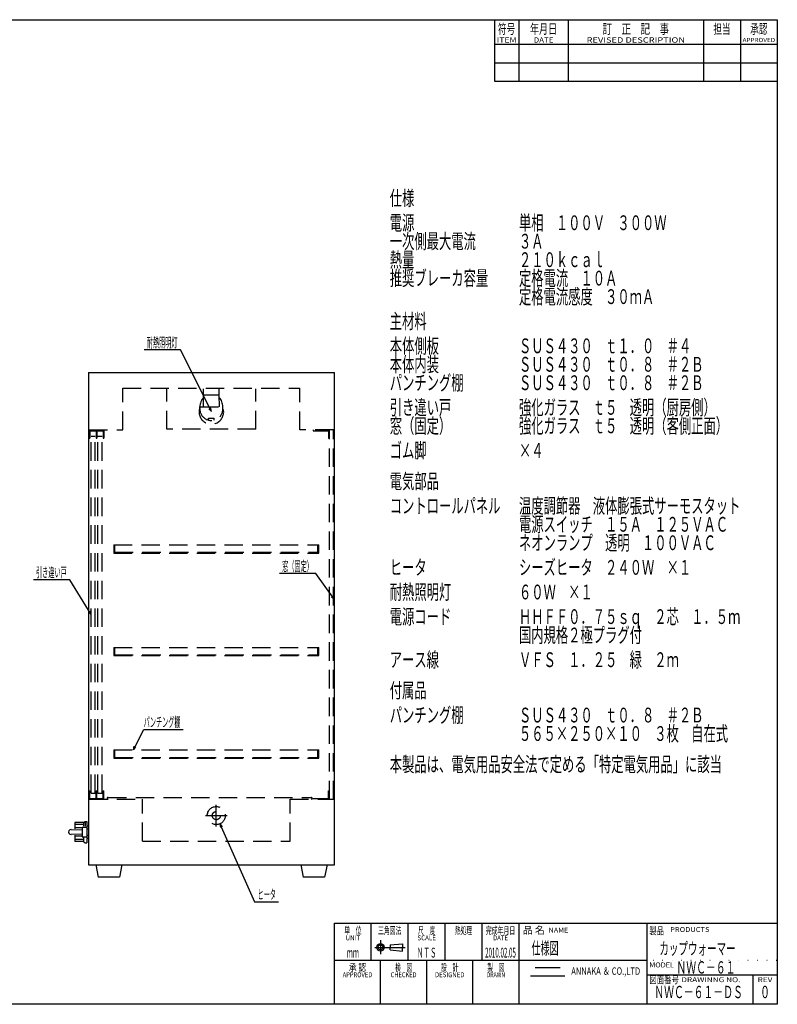
# Model space of a CAD drawing. Extents: x 15 to 1143, y 10 to 410.
# Drawn here: x 272 to 580, y 10 to 410 of the extents above; entities that cross this region are included whole.
import ezdxf
from ezdxf.enums import TextEntityAlignment as Align

# ---------------------------------------------------------------- set-up
doc = ezdxf.new("R2010")
doc.units = 0
doc.header["$LTSCALE"] = 15
for name, pattern in [('CENTER', [2, 1.25, -0.25, 0.25, -0.25]), ('DASHED', [0.75, 0.5, -0.25]), ('DOT', [0.25, 0, -0.25])]:
    doc.linetypes.add(name, pattern=pattern)
for name, color, linetype in [('CSLAYER1', 7, 'CONTINUOUS'), ('CSLAYER2', 7, 'CONTINUOUS'), ('CSLAYER3', 7, 'CONTINUOUS')]:
    doc.layers.add(name, color=color, linetype=linetype)
doc.styles.add('EASYDRAW_FONT', font='monotxt', dxfattribs={"height": 1, "bigfont": 'bigfont'})

# ---------------------------------------------------------------- blocks, each defined once
blk = doc.blocks.new('BLKF0004')
at = {"layer": 'CSLAYER3', "color": 3, "linetype": 'DASHED'}
for p, q in [((346.483079, 256.172282), (346.187779, 255.742787)), ((346.815268, 256.565006), (346.483079, 256.172282)), ((345.357809, 253.212174), (345.333334, 252.666665)), ((345.430977, 253.751961), (345.357809, 253.212174)), ((345.552072, 254.280364), (345.430977, 253.751961)), ((345.719822, 254.79184), (345.552072, 254.280364)), ((345.932468, 255.281025), (345.719822, 254.79184)), ((346.187779, 255.742787), (345.932468, 255.281025))]:
    blk.add_line(p, q, dxfattribs=at)
blk = doc.blocks.new('BLKF0005')
at = {"layer": 'CSLAYER3', "color": 3, "linetype": 'DASHED'}
for p, q in [((353.516929, 256.172271), (353.184742, 256.564995)), ((353.812227, 255.742777), (353.516929, 256.172271)), ((354.067537, 255.281016), (353.812227, 255.742777)), ((354.280181, 254.791832), (354.067537, 255.281016)), ((354.44793, 254.280358), (354.280181, 254.791832)), ((354.569024, 253.751956), (354.44793, 254.280358)), ((354.642191, 253.212171), (354.569024, 253.751956)), ((354.666666, 252.666664), (354.642191, 253.212171))]:
    blk.add_line(p, q, dxfattribs=at)
blk = doc.blocks.new('EASYDRAWDIM0000')
at = {"layer": 'CSLAYER1', "color": 3, "linetype": 'CONTINUOUS'}
for p, q in [((337.5, 275.833339), (322.75, 275.833339)), ((350, 250.833339), (337.5, 275.833339)), ((350, 250.833339), (349.699279, 252.302886)), ((350, 250.833339), (349.004795, 251.955644))]:
    blk.add_line(p, q, dxfattribs=at)
at = {"layer": 'CSLAYER1', "color": 6, "style": 'EASYDRAW_FONT', "oblique": 10, "width": 0.669643}
blk.add_text('耐熱照明灯', height=4, dxfattribs=at).set_placement((323.75, 276.833344), (336.25, 276.833344), align=Align.FIT)
blk = doc.blocks.new('EASYDRAWDIM0001')
at = {"layer": 'CSLAYER1', "color": 3, "linetype": 'CONTINUOUS'}
for p, q in [((292.5, 182.5), (277.75, 182.5)), ((301.083337, 168.333329), (292.5, 182.5)), ((301.083337, 168.333329), (300.000498, 169.371337)), ((301.083337, 168.333329), (300.664575, 169.773689))]:
    blk.add_line(p, q, dxfattribs=at)
at = {"layer": 'CSLAYER1', "color": 6, "style": 'EASYDRAW_FONT', "oblique": 10, "width": 0.669643}
blk.add_text('引き違い戸', height=4, dxfattribs=at).set_placement((278.75, 183.5), (291.25, 183.5), align=Align.FIT)
blk = doc.blocks.new('EASYDRAWDIM0002')
at = {"layer": 'CSLAYER1', "color": 3, "linetype": 'CONTINUOUS'}
for p, q in [((318.333322, 113.33331), (322.5, 121.666667)), ((322.5, 121.666667), (338.5, 121.666667)), ((318.333322, 113.33331), (318.634042, 114.802856)), ((318.333322, 113.33331), (319.328526, 114.455614))]:
    blk.add_line(p, q, dxfattribs=at)
at = {"layer": 'CSLAYER1', "color": 6, "style": 'EASYDRAW_FONT', "oblique": 10, "width": 0.661765}
blk.add_text('パンチング棚', height=4, dxfattribs=at).set_placement((322.5, 122.666664), (337.5, 122.666664), align=Align.FIT)
blk = doc.blocks.new('EASYDRAWDIM0003')
at = {"layer": 'CSLAYER1', "color": 3, "linetype": 'CONTINUOUS'}
for p, q in [((353.484727, 83.314096), (367.5, 51.666667)), ((353.484727, 83.314096), (354.426396, 82.146508)), ((353.484727, 83.314096), (353.716443, 81.832101)), ((367.5, 51.666667), (377.25, 51.666667))]:
    blk.add_line(p, q, dxfattribs=at)
at = {"layer": 'CSLAYER1', "color": 6, "style": 'EASYDRAW_FONT', "oblique": 10, "width": 0.703125}
blk.add_text('ヒータ', height=4, dxfattribs=at).set_placement((368.75, 52.666668), (376.25, 52.666668), align=Align.FIT)
blk = doc.blocks.new('EASYDRAWDIM0004')
at = {"layer": 'CSLAYER1', "color": 3, "linetype": 'CONTINUOUS'}
for p, q in [((392.5, 185), (377.75, 185)), ((399.999996, 174.500005), (392.5, 185)), ((399.999996, 174.500005), (398.841932, 175.453361)), ((399.999996, 174.500005), (399.473762, 175.904667))]:
    blk.add_line(p, q, dxfattribs=at)
at = {"layer": 'CSLAYER1', "color": 6, "style": 'EASYDRAW_FONT', "oblique": 10, "width": 0.669643}
blk.add_text('窓（固定）', height=4, dxfattribs=at).set_placement((378.75, 186), (391.25, 186), align=Align.FIT)

msp = doc.modelspace()

# ---------------------------------------------------------------- linework, layer by layer
at = {"layer": 'CSLAYER1', "color": 7, "linetype": 'CONTINUOUS'}
for p, q in [((15, 410), (580, 410)), ((580, 410), (580, 10)), ((580, 10), (15, 10))]:
    msp.add_line(p, q, dxfattribs=at)
at = {"layer": 'CSLAYER1', "color": 3, "linetype": 'CONTINUOUS'}
for p, q in [((465, 410), (465, 385)), ((475, 410), (475, 385)), ((495, 410), (495, 385)), ((550, 410), (550, 385)), ((565, 410), (565, 385)), ((465, 400), (580, 400)), ((465, 392.5), (580, 392.5)), ((465, 385), (580, 385)), ((400, 43), (580, 43)), ((415, 28), (415, 43)), ((430, 28), (430, 43)), ((445, 28), (445, 43)), ((460, 28), (460, 43)), ((475, 43), (475, 10.11157)), ((526.946281, 42.88843), (526.946281, 10)), ((422.711012, 34.121445), (427.711012, 34.621445)), ((422.711012, 34.121445), (422.711012, 33.121445)), ((422.711012, 32.121445), (422.711012, 33.121445)), ((422.711012, 32.121445), (427.711012, 31.621445)), ((427.711012, 34.621445), (427.711012, 33.121445)), ((427.711012, 31.621445), (427.711012, 33.121445)), ((400, 28), (526.946281, 28)), ((418.75, 10), (418.75, 28)), ((437.5, 10), (437.5, 28)), ((456.25, 10), (456.25, 28)), ((526.946281, 22), (580, 22)), ((570, 22), (570, 10))]:
    msp.add_line(p, q, dxfattribs=at)
at = {"layer": 'CSLAYER1', "color": 3, "linetype": 'CENTER'}
for p, q in [((418.711012, 36.023539), (418.711012, 30.386779)), ((416.478632, 33.121445), (428.756722, 33.121445))]:
    msp.add_line(p, q, dxfattribs=at)
at = {"layer": 'CSLAYER1', "color": 3, "linetype": 'DOT'}
msp.add_line((525.670971, 28), (580, 28), dxfattribs=at)
at = {"layer": 'CSLAYER1', "color": 6, "linetype": 'CONTINUOUS'}
for p, q in [((481.6558, 24.980441), (491.811377, 24.980441)), ((479.68795, 21.55), (493.68795, 21.55))]:
    msp.add_line(p, q, dxfattribs=at)
at = {"layer": 'CSLAYER1', "color": 3, "linetype": 'CONTINUOUS'}
for radius in [1.5, 1]:
    msp.add_circle((418.711012, 33.121445), radius, dxfattribs=at)
at = {"layer": 'CSLAYER2', "color": 3, "linetype": 'CONTINUOUS'}
msp.add_line((400, 10), (400, 43), dxfattribs=at)
at = {"layer": 'CSLAYER3', "color": 4, "linetype": 'CONTINUOUS'}
for p, q in [((300.000004, 266.666663), (300.000004, 66.666667)), ((300.000004, 266.666663), (399.999996, 266.666663)), ((399.999996, 66.666667), (399.999996, 266.666663)), ((298.000004, 83.833332), (298.66667, 84.333332)), ((298.66667, 84.333332), (299.333337, 84.333332)), ((298.66667, 84.333332), (298.66667, 82.333332)), ((299.333337, 84.333332), (299.333337, 82.833332)), ((293.040745, 80.999165), (297.500004, 80.817341)), ((294.500004, 83.833332), (294.500004, 81.273274)), ((298.000004, 83.833332), (294.500004, 83.833332)), ((298.000004, 82.997069), (294.500004, 82.997069)), ((297.16667, 81.663248), (294.500004, 81.663248)), ((297.500004, 81.999999), (297.500004, 77.999999)), ((297.500004, 81.999999), (299.333337, 81.999999)), ((298.000004, 83.833332), (298.000004, 82.333332)), ((299.333337, 82.499999), (299.333337, 77.499999)), ((299.333337, 82.499999), (300.000004, 82.499999)), ((299.333337, 81.249999), (300.000004, 81.249999)), ((297.500004, 79.182657), (293.040745, 79.000833)), ((294.500004, 78.726724), (294.500004, 76.166666)), ((297.16667, 78.336832), (294.500004, 78.336832)), ((298.000004, 77.00301), (294.500004, 77.00301)), ((298.000004, 76.166666), (294.500004, 76.166666)), ((297.500004, 77.999999), (299.333337, 77.999999)), ((298.000004, 77.666666), (298.000004, 76.166666)), ((298.000004, 76.166666), (298.66667, 75.666666)), ((299.333337, 78.749999), (300.000004, 78.749999)), ((299.333337, 77.499999), (300.000004, 77.499999)), ((299.333337, 77.166666), (299.333337, 75.666666)), ((298.250004, 75.958048), (298.250004, 75.979166)), ((298.66667, 75.666666), (299.333337, 75.666666)), ((300.000004, 66.666667), (399.999996, 66.666667)), ((303.000003, 66.666667), (304.000003, 61.666667)), ((313.666669, 66.666667), (312.666669, 61.666667)), ((386.333331, 66.666667), (387.333331, 61.666667)), ((396.999997, 66.666667), (395.999997, 61.666667)), ((312.666669, 61.666667), (304.000003, 61.666667)), ((395.999997, 61.666667), (387.333331, 61.666667))]:
    msp.add_line(p, q, dxfattribs=at)
at = {"layer": 'CSLAYER3', "color": 3, "linetype": 'DASHED'}
for p, q in [((314.000003, 260.33333), (385.999997, 260.33333)), ((314.000003, 243.333331), (314.000003, 260.33333)), ((385.999997, 243.333331), (385.999997, 260.33333)), ((331.933335, 243.599998), (331.933335, 259.999997)), ((346.747193, 252.666664), (346.833334, 257.600013)), ((346.833334, 257.600013), (346.833334, 259.999997)), ((346.833334, 257.600013), (353.166666, 257.600013)), ((353.166666, 257.600013), (353.166666, 259.999997)), ((353.252767, 252.666664), (353.166666, 257.600013)), ((368.066665, 243.599998), (368.066665, 259.999997)), ((345.333334, 252.666664), (354.666666, 252.666664)), ((345.333334, 251.833331), (345.333334, 252.666664)), ((354.666666, 251.833331), (354.666666, 252.666664)), ((348.833333, 247.314858), (348.833333, 248.166664)), ((348.833333, 248.166664), (351.166667, 248.166664)), ((351.166667, 247.314858), (351.166667, 248.166664)), ((300.333337, 243.333331), (314.000003, 243.333331)), ((300.333337, 243.333321), (300.333337, 239.999988)), ((300.66667, 243.000018), (300.66667, 239.999978)), ((300.66667, 242.999998), (303.16667, 242.999998)), ((301.083337, 240.833311), (302.750003, 240.833311)), ((301.083337, 95.833352), (301.083337, 240.833311)), ((302.750003, 95.833352), (302.750003, 240.833311)), ((303.16667, 242.999998), (303.16667, 239.999988)), ((303.500003, 242.999998), (303.500003, 239.999988)), ((303.500003, 242.999998), (306.000003, 242.999998)), ((303.91667, 240.833311), (305.583336, 240.833311)), ((303.91667, 95.833352), (303.91667, 240.833311)), ((305.583336, 95.833352), (305.583336, 240.833311)), ((306.000003, 243.000018), (306.000003, 239.999978)), ((306.333336, 243.333321), (306.333336, 239.999988)), ((368.066665, 243.599998), (331.933335, 243.599998)), ((399.666663, 243.333331), (385.999997, 243.333331)), ((391.33333, 243.333331), (391.33333, 242.999998)), ((391.33333, 242.999998), (397.666663, 242.999998)), ((397.666663, 242.999998), (397.666663, 239.999998)), ((397.999997, 93.333331), (397.999997, 243.333331)), ((399.666663, 93.333331), (399.666663, 243.333331)), ((300.333337, 239.999988), (300.66667, 239.999988)), ((303.16667, 239.999988), (303.500003, 239.999988)), ((306.000003, 239.999988), (306.333336, 239.999988)), ((397.666663, 239.999998), (397.999997, 239.999998)), ((310.333336, 196.666641), (310.333336, 193.333308)), ((310.333336, 196.666641), (393.666664, 196.666641)), ((310.666669, 196.666641), (310.666669, 193.666641)), ((393.33333, 193.666641), (393.33333, 196.666641)), ((393.666664, 193.333308), (393.666664, 196.666641)), ((310.333336, 193.333308), (393.666664, 193.333308)), ((310.666669, 193.666641), (393.33333, 193.666641)), ((310.333336, 154.999974), (310.333336, 151.666641)), ((310.333336, 154.999974), (393.666664, 154.999974)), ((310.666669, 154.999974), (310.666669, 151.999974)), ((393.33333, 151.999974), (393.33333, 154.999974)), ((393.666664, 151.666641), (393.666664, 154.999974)), ((310.333336, 151.666641), (393.666664, 151.666641)), ((310.666669, 151.999974), (393.33333, 151.999974)), ((310.333336, 113.33331), (310.333336, 109.999977)), ((310.333336, 113.33331), (393.666664, 113.33331)), ((310.666669, 113.33331), (310.666669, 110.33331)), ((393.33333, 110.33331), (393.33333, 113.33331)), ((393.666664, 109.999977), (393.666664, 113.33331)), ((310.333336, 109.999977), (393.666664, 109.999977)), ((310.666669, 110.33331), (393.33333, 110.33331)), ((300.333337, 93.333342), (300.333337, 96.666675)), ((300.333337, 96.666675), (300.66667, 96.666675)), ((300.66667, 93.666644), (300.66667, 96.666685)), ((303.16667, 93.666665), (303.16667, 96.666675)), ((303.16667, 96.666675), (303.500003, 96.666675)), ((303.500003, 93.666665), (303.500003, 96.666675)), ((306.000003, 93.666644), (306.000003, 96.666685)), ((306.000003, 96.666675), (306.333336, 96.666675)), ((306.333336, 93.333342), (306.333336, 96.666675)), ((397.666663, 96.666665), (397.999997, 96.666665)), ((397.666663, 93.666665), (397.666663, 96.666665)), ((300.333337, 93.333331), (322.000002, 93.333331)), ((300.66667, 93.666665), (303.16667, 93.666665)), ((301.083337, 95.833352), (302.750003, 95.833352)), ((303.500003, 93.666665), (306.000003, 93.666665)), ((303.91667, 95.833352), (305.583336, 95.833352)), ((308.000003, 93.999998), (390.666664, 93.999998)), ((322.000002, 76.333333), (322.000002, 93.327798)), ((381.999998, 93.333331), (399.666663, 93.333331)), ((381.999998, 76.333333), (381.999998, 93.333331)), ((391.33333, 93.333331), (391.33333, 93.666665)), ((391.33333, 93.666665), (397.666663, 93.666665)), ((322.000002, 76.333333), (381.999998, 76.333333))]:
    msp.add_line(p, q, dxfattribs=at)
at = {"layer": 'CSLAYER3', "color": 3, "linetype": 'CENTER'}
for p, q in [((352, 82.266711), (352, 91.06671)), ((347.6, 86.66671), (356.4, 86.66671))]:
    msp.add_line(p, q, dxfattribs=at)
at = {"layer": 'CSLAYER3', "color": 3, "linetype": 'DASHED'}
for radius in [3.666666, 1.666667]:
    msp.add_circle((352, 86.66671), radius, dxfattribs=at)
for centre, radius, start, end in [((350, 250.666664), 5, -203.132398, 23.132385), ((350, 251.833331), 4.666666, -179.999995, 0.00001), ((308.000003, 93.666665), 0.333333, 90, 270), ((390.666664, 93.666665), 0.333333, -90, 90)]:
    msp.add_arc(centre, radius, start, end, dxfattribs=at)
at = {"layer": 'CSLAYER3', "color": 4, "linetype": 'CONTINUOUS'}
msp.add_arc((293.000004, 79.999999), 1, 87.665136, 272.33486, dxfattribs=at)

# ---------------------------------------------------------------- block references
at = {"layer": 'CSLAYER1'}
for name in ['EASYDRAWDIM0000', 'EASYDRAWDIM0001', 'EASYDRAWDIM0004', 'EASYDRAWDIM0002', 'EASYDRAWDIM0003']:
    msp.add_blockref(name, (0, 0), dxfattribs=at)
at = {"layer": 'CSLAYER3'}
for name in ['BLKF0004', 'BLKF0005']:
    msp.add_blockref(name, (0, 0), dxfattribs=at)

# ---------------------------------------------------------------- texts
at = {"layer": 'CSLAYER1', "color": 6, "style": 'EASYDRAW_FONT'}
for s, height, width, p, p2 in [('符号', 4, 1.05, (466.5, 404.25), (473.5, 404.25)), ('年月日', 4, 1.03125, (479.5, 404.25), (490.5, 404.25)), ('訂\u3000正\u3000記\u3000事', 4, 1.0125, (509, 404.25), (536, 404.25)), ('担当', 4, 1.05, (554, 404.25), (561, 404.25)), ('承認', 4, 1.05, (569, 404.25), (576, 404.25)), ('ITEM', 2.163006, 1.0091, (465.998403, 400.668497), (474.001597, 400.668497)), ('DATE', 2.163006, 1.0091, (480.998403, 400.668497), (489.001597, 400.668497)), ('REVISED DESCRIPTION', 2.163006, 0.99108, (502.492013, 400.668497), (542.507987, 400.668497)), ('APPROVED', 1.73044, 0.994864, (565.900712, 400.88478), (579.099288, 400.88478)), ('単相\u3000１００Ｖ\u3000３００Ｗ', 6, 0.857143, (475, 324.5), (535, 324.5)), ('一次側最大電流', 6, 0.875, (422.5, 317), (457.5, 317)), ('２１０ｋｃａｌ', 6, 0.875, (475, 309.5), (510, 309.5)), ('推奨ブレーカ容量', 6, 0.869565, (422.5, 302), (462.5, 302)), ('定格電流\u3000１０Ａ', 6, 0.869565, (475, 302), (515, 302)), ('定格電流感度\u3000３０ｍＡ', 6, 0.859375, (475, 294.5), (530, 294.5)), ('主材料', 6, 0.9375, (422.5, 284.5), (437.5, 284.5)), ('本体側板', 6, 0.909091, (422.5, 274.5), (442.5, 274.5)), ('ＳＵＳ４３０\u3000ｔ１．０\u3000＃４', 6, 0.853659, (475, 274.5), (545, 274.5)), ('本体内装', 6, 0.909091, (422.5, 267), (442.5, 267)), ('ＳＵＳ４３０\u3000ｔ０．８\u3000＃２Ｂ', 6, 0.852273, (475, 267), (550, 267)), ('パンチング棚', 6, 0.882353, (422.5, 259.5), (452.5, 259.5)), ('ＳＵＳ４３０\u3000ｔ０．８\u3000＃２Ｂ', 6, 0.852273, (475, 259.5), (550, 259.5)), ('引き違い戸', 6, 0.892857, (422.5, 249.5), (447.5, 249.5)), ('強化ガラス\u3000ｔ５\u3000透明（厨房側）', 6, 0.851064, (475, 249.5), (555, 249.5)), ('窓（固定）', 6, 0.892857, (422.5, 242), (447.5, 242)), ('強化ガラス\u3000ｔ５\u3000透明（客側正面）', 6, 0.85, (475, 242), (560, 242)), ('ゴム脚', 6, 0.9375, (422.5, 232), (437.5, 232)), ('電気部品', 6, 0.909091, (422.5, 219.5), (442.5, 219.5)), ('コントロールパネル', 6, 0.865385, (422.5, 209.5), (467.5, 209.5)), ('温度調節器\u3000液体膨張式サーモスタット', 6, 0.849057, (475, 209.5), (565, 209.5)), ('電源スイッチ\u3000１５Ａ\u3000１２５ＶＡＣ', 6, 0.85, (475, 202), (560, 202)), ('ネオンランプ\u3000透明\u3000１００ＶＡＣ', 6, 0.851064, (475, 194.5), (555, 194.5)), ('ヒータ', 6, 0.9375, (422.5, 184.5), (437.5, 184.5)), ('シーズヒータ\u3000２４０Ｗ\u3000×１', 6, 0.853659, (475, 184.5), (545, 184.5)), ('耐熱照明灯', 6, 0.892857, (422.5, 174.5), (447.5, 174.5)), ('６０Ｗ\u3000×１', 6, 0.882353, (475, 174.5), (505, 174.5)), ('電源コード', 6, 0.892857, (422.5, 164.5), (447.5, 164.5)), ('ＨＨＦＦ０．７５ｓｑ\u3000２芯\u3000１．５ｍ', 6, 0.849057, (475, 164.5), (565, 164.5)), ('国内規格２極プラグ付', 6, 0.862069, (475, 157), (525, 157)), ('アース線', 6, 0.909091, (422.5, 147), (442.5, 147)), ('ＶＦＳ\u3000１．２５\u3000緑\u3000２ｍ', 6, 0.855263, (475, 147), (540, 147)), ('付属品', 6, 0.9375, (422.5, 134.5), (437.5, 134.5)), ('パンチング棚', 6, 0.882353, (422.5, 124.5), (452.5, 124.5)), ('ＳＵＳ４３０\u3000ｔ０．８\u3000＃２Ｂ', 6, 0.852273, (475, 124.5), (550, 124.5)), ('５６５×２５０×１０\u3000３枚\u3000自在式', 6, 0.85, (475, 117), (560, 117)), ('本製品は、電気用品安全法で定める「特定電気用品」に該当', 6, 0.84375, (422.5, 104.5), (557.5, 104.5)), ('単\u3000位', 3, 0.875, (404, 38.5), (411, 38.5)), ('三角図法', 3, 0.863636, (417.75, 38.5), (427.25, 38.5)), ('尺\u3000度', 3, 0.875, (434, 38.5), (441, 38.5)), ('熱処理', 3, 0.875, (449, 38.5), (456, 38.5)), ('完成年月日', 3, 0.857143, (461.5, 38.5), (473.5, 38.5)), ('品 名', 3, 1.125, (476.553711, 38.611568), (485.553711, 38.611568)), ('NAME', 2, 1.090909, (487.053711, 39.111568), (495.053711, 39.111568)), ('製品', 3, 1.2, (527.946289, 38.388432), (533.946289, 38.388432)), ('PRODUCTS', 2, 1.043478, (536.446289, 39.388432), (552.446289, 39.388432)), ('UNIT', 2, 0.818182, (404.5, 36), (410.5, 36)), ('SCALE', 2, 0.803571, (433.75, 36), (441.25, 36)), ('DATE', 2, 0.818182, (464.5, 36), (470.5, 36)), ('仕様図', 5, 0.825, (480.121399, 30.274429), (491.121399, 30.274429)), ('mm', 4, 0.75, (405, 29), (410, 29)), ('ＮＴＳ', 4, 0.75, (433.5, 29), (441.5, 29)), ('2010.02.05', 4, 0.323276, (461.25, 29), (473.75, 29)), ('カップウォーマー', 5, 0.808696, (532.067688, 30.162861), (563.067688, 30.162861)), ('承 認', 3, 0.875, (405.875, 23.5), (412.875, 23.5)), ('検\u3000図', 3, 0.875, (424.625, 23.5), (431.625, 23.5)), ('設\u3000計', 3, 0.875, (443.375, 23.5), (450.375, 23.5)), ('製\u3000図', 3, 0.875, (462.125, 23.5), (469.125, 23.5)), ('ANNAKA ＆ CO.,LTD', 3, 0.595745, (496.25, 22), (524.25, 22)), ('MODEL', 2, 1.071429, (528, 25), (538, 25)), ('ＮＷＣ－６１', 5, 0.847059, (539, 22.5), (563, 22.5)), ('APPROVED', 2, 0.782609, (403.375, 21), (415.375, 21)), ('CHECKED', 2, 0.7875, (422.875, 21), (433.375, 21)), ('DESIGNED', 2, 0.782609, (440.875, 21), (452.875, 21)), ('DRAWN', 2, 0.803571, (461.875, 21), (469.375, 21)), ('図面番号', 3, 1.090909, (528, 18.5), (540, 18.5)), ('DRAWINNG NO.', 2, 1.028571, (541, 19), (565, 19)), ('REV', 2, 1.125, (572, 19), (578, 19)), ('ＮＷＣ－６１－ＤＳ', 5, 0.830769, (530, 12.5), (566, 12.5)), ('０', 5, 1.2, (573, 12.5), (577, 12.5))]:
    msp.add_text(s, height=height, dxfattribs=dict(at, width=width)).set_placement(p, p2, align=Align.FIT)
for s, p, p2 in [('仕様', (422.5, 334.5), (432.5, 334.5)), ('電源', (422.5, 324.5), (432.5, 324.5)), ('３Ａ', (475, 317), (485, 317)), ('熱量', (422.5, 309.5), (432.5, 309.5)), ('×４', (475, 232), (485, 232))]:
    msp.add_text(s, height=6, dxfattribs=at).set_placement(p, p2, align=Align.FIT)

doc.saveas('drawing.dxf')
